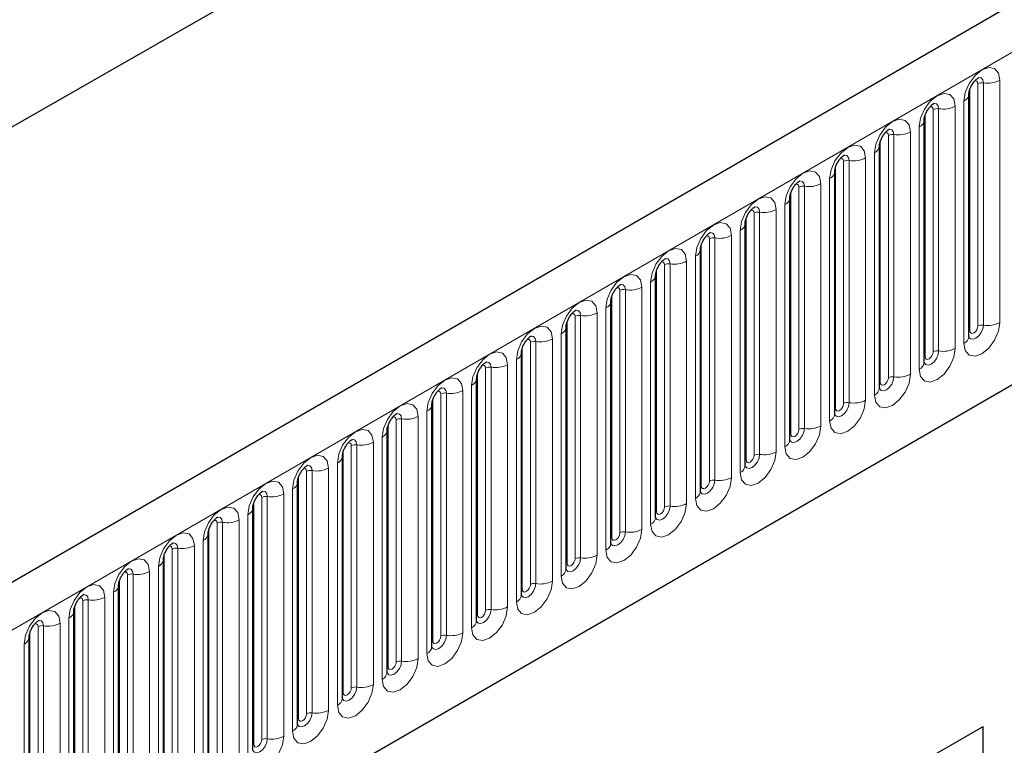
# Model space of a CAD drawing. Units: millimetres. Extents: x 0 to 1506, y 0 to 1228.
# Drawn here: x 137 to 154, y 74 to 86 of the extents above; entities that cross this region are included whole.
import ezdxf

# ---------------------------------------------------------------- set-up
doc = ezdxf.new("R2010")
doc.units = ezdxf.units.MM

msp = doc.modelspace()

# ---------------------------------------------------------------- linework, layer by layer
at = {"color": 7, "linetype": 'Continuous', "lineweight": 25}
for p, q in [((203.8368, 115.1682), (62.6983, 33.6907)), ((46.4458, 32.8062), (186.453, 112.8317)), ((67.4848, 29.7901), (200.0764, 106.3336)), ((153.5674, 80.7689), (153.5674, 85.0149)), ((152.7825, 80.3158), (152.7825, 84.5618)), ((151.9977, 79.8627), (151.9977, 84.1087)), ((151.2128, 79.4096), (151.2128, 83.6556)), ((150.4279, 78.9565), (150.4279, 83.2025)), ((149.643, 78.5034), (149.643, 82.7494)), ((148.8581, 78.0502), (148.8581, 82.2963)), ((148.0732, 77.5971), (148.0732, 81.8431)), ((147.2883, 77.144), (147.2883, 81.39)), ((146.5034, 76.6909), (146.5034, 80.9369)), ((145.7185, 76.2378), (145.7185, 80.4838)), ((144.9337, 75.7847), (144.9337, 80.0307)), ((144.1488, 75.3316), (144.1488, 79.5776)), ((143.3639, 74.8785), (143.3639, 79.1245)), ((142.579, 74.4254), (142.579, 78.6714)), ((141.7941, 73.9723), (141.7941, 78.2183)), ((141.0092, 73.5192), (141.0092, 77.7652)), ((140.2243, 73.0661), (140.2243, 77.3121)), ((139.4394, 72.613), (139.4394, 76.859)), ((138.6546, 72.1599), (138.6546, 76.4059)), ((137.8697, 71.7068), (137.8697, 75.9528)), ((137.0848, 71.2536), (137.0848, 75.4997)), ((137.3147, 64.4088), (153.8143, 73.9338)), ((153.8143, 68.1281), (153.8143, 73.9338))]:
    msp.add_line(p, q, dxfattribs=at)
at = {"color": 8, "linetype": 'Continuous', "lineweight": 18}
for p, q in [((63.2113, 33.1491), (204.3498, 114.6267)), ((67.4848, 29.7901), (200.0764, 106.3336)), ((153.7245, 80.9511), (153.7245, 85.1971)), ((153.8211, 85.2121), (153.8211, 80.9661)), ((154.1109, 81.0109), (154.1109, 85.2569)), ((153.5831, 80.8695), (153.5831, 85.1155)), ((153.326, 80.5578), (153.326, 84.8038)), ((153.4796, 84.8924), (153.4796, 80.6464)), ((152.7982, 80.4164), (152.7982, 84.6624)), ((152.9396, 80.498), (152.9396, 84.744)), ((153.0362, 84.759), (153.0362, 80.5129)), ((152.6947, 84.4393), (152.6947, 80.1933)), ((152.1547, 80.0449), (152.1547, 84.2909)), ((152.2513, 84.3058), (152.2513, 80.0598)), ((152.5411, 80.1047), (152.5411, 84.3507)), ((152.0133, 79.9633), (152.0133, 84.2093)), ((151.9098, 83.9862), (151.9098, 79.7402)), ((151.2284, 79.5101), (151.2284, 83.7562)), ((151.3698, 79.5918), (151.3698, 83.8378)), ((151.4664, 83.8527), (151.4664, 79.6067)), ((151.7562, 79.6516), (151.7562, 83.8976)), ((150.9713, 79.1984), (150.9713, 83.4445)), ((151.1249, 83.5331), (151.1249, 79.2871)), ((150.4435, 79.057), (150.4435, 83.3031)), ((150.585, 79.1387), (150.585, 83.3847)), ((150.6816, 83.3996), (150.6816, 79.1536)), ((150.34, 83.08), (150.34, 78.834)), ((149.8001, 78.6856), (149.8001, 82.9316)), ((149.8967, 82.9465), (149.8967, 78.7005)), ((150.1864, 78.7453), (150.1864, 82.9914)), ((149.6586, 78.6039), (149.6586, 82.8499)), ((149.5551, 82.6269), (149.5551, 78.3809)), ((148.8738, 78.1508), (148.8738, 82.3968)), ((149.0152, 78.2325), (149.0152, 82.4785)), ((149.1118, 82.4934), (149.1118, 78.2474)), ((149.4016, 78.2922), (149.4016, 82.5382)), ((148.2303, 77.7794), (148.2303, 82.0254)), ((148.3269, 82.0403), (148.3269, 77.7943)), ((148.6167, 77.8391), (148.6167, 82.0851)), ((148.7702, 82.1738), (148.7702, 77.9278)), ((148.0889, 77.6977), (148.0889, 81.9437)), ((147.9853, 81.7207), (147.9853, 77.4747)), ((147.4454, 77.3263), (147.4454, 81.5723)), ((147.542, 81.5872), (147.542, 77.3412)), ((147.8318, 77.386), (147.8318, 81.632)), ((147.304, 77.2446), (147.304, 81.4906)), ((147.0469, 76.9329), (147.0469, 81.1789)), ((147.2005, 81.2676), (147.2005, 77.0216)), ((146.5191, 76.7915), (146.5191, 81.0375)), ((146.6605, 76.8732), (146.6605, 81.1192)), ((146.7571, 81.1341), (146.7571, 76.8881)), ((146.4156, 80.8145), (146.4156, 76.5685)), ((145.8756, 76.42), (145.8756, 80.6661)), ((145.9722, 80.681), (145.9722, 76.435)), ((146.262, 76.4798), (146.262, 80.7258)), ((145.7342, 76.3384), (145.7342, 80.5844)), ((145.6307, 80.3614), (145.6307, 76.1154)), ((144.9493, 75.8853), (144.9493, 80.1313)), ((145.0907, 75.9669), (145.0907, 80.2129)), ((145.1873, 80.2279), (145.1873, 75.9819)), ((145.4771, 76.0267), (145.4771, 80.2727)), ((144.6922, 75.5736), (144.6922, 79.8196)), ((144.8458, 79.9083), (144.8458, 75.6622)), ((144.1644, 75.4322), (144.1644, 79.6782)), ((144.3059, 75.5138), (144.3059, 79.7598)), ((144.4024, 79.7748), (144.4024, 75.5288)), ((144.0609, 79.4552), (144.0609, 75.2091)), ((143.521, 75.0607), (143.521, 79.3067)), ((143.6176, 79.3217), (143.6176, 75.0757)), ((143.9073, 75.1205), (143.9073, 79.3665)), ((143.3795, 74.9791), (143.3795, 79.2251)), ((143.1224, 74.6674), (143.1224, 78.9134)), ((143.276, 79.002), (143.276, 74.756)), ((142.5947, 74.526), (142.5947, 78.772)), ((142.7361, 74.6076), (142.7361, 78.8536)), ((142.8327, 78.8686), (142.8327, 74.6226)), ((141.9512, 74.1545), (141.9512, 78.4005)), ((142.0478, 78.4155), (142.0478, 74.1695)), ((142.3376, 74.2143), (142.3376, 78.4603)), ((142.4911, 78.5489), (142.4911, 74.3029)), ((141.8098, 74.0729), (141.8098, 78.3189)), ((141.7062, 78.0958), (141.7062, 73.8498)), ((141.1663, 73.7014), (141.1663, 77.9474)), ((141.2629, 77.9624), (141.2629, 73.7163)), ((141.5527, 73.7612), (141.5527, 78.0072)), ((141.0249, 73.6198), (141.0249, 77.8658)), ((140.7678, 73.3081), (140.7678, 77.5541)), ((140.9213, 77.6427), (140.9213, 73.3967)), ((140.24, 73.1667), (140.24, 77.4127)), ((140.3814, 73.2483), (140.3814, 77.4943)), ((140.478, 77.5093), (140.478, 73.2632)), ((140.1365, 77.1896), (140.1365, 72.9436)), ((139.5965, 72.7952), (139.5965, 77.0412)), ((139.6931, 77.0561), (139.6931, 72.8101)), ((139.9829, 72.855), (139.9829, 77.101)), ((139.4551, 72.7136), (139.4551, 76.9596)), ((139.3516, 76.7365), (139.3516, 72.4905)), ((138.6702, 72.2604), (138.6702, 76.5065)), ((138.8116, 72.3421), (138.8116, 76.5881)), ((138.9082, 76.603), (138.9082, 72.357)), ((139.198, 72.4019), (139.198, 76.6479)), ((138.1233, 76.1499), (138.1233, 71.9039)), ((138.4131, 71.9487), (138.4131, 76.1948)), ((138.5667, 76.2834), (138.5667, 72.0374)), ((137.8853, 71.8073), (137.8853, 76.0534)), ((138.0267, 71.889), (138.0267, 76.135)), ((137.7818, 75.8303), (137.7818, 71.5843)), ((137.2419, 71.4359), (137.2419, 75.6819)), ((137.3384, 75.6968), (137.3384, 71.4508)), ((137.6282, 71.4956), (137.6282, 75.7416)), ((137.1004, 71.3542), (137.1004, 75.6002)), ((136.9969, 75.3772), (136.9969, 71.1312))]:
    msp.add_line(p, q, dxfattribs=at)
at = {"color": 8, "linetype": 'Continuous', "lineweight": 18, "flags": 128}
for points in [[(154.1109, 85.2569), (154.0869, 85.3825), (154.0184, 85.4613), (153.916, 85.4812), (153.7952, 85.4392), (153.6744, 85.3417), (153.572, 85.2036), (153.5036, 85.0458), (153.4796, 84.8924)], [(153.7351, 85.3052), (153.7397, 85.3058), (153.7825, 85.2975), (153.8111, 85.2646), (153.8211, 85.2121)], [(153.6679, 85.2445), (153.6809, 85.2474), (153.7038, 85.2429), (153.7191, 85.2253), (153.7245, 85.1971)], [(153.326, 84.8038), (153.302, 84.9294), (153.2335, 85.0082), (153.1311, 85.0281), (153.0103, 84.9861), (152.8895, 84.8886), (152.7871, 84.7504), (152.7187, 84.5927), (152.6947, 84.4393)], [(152.883, 84.7913), (152.896, 84.7943), (152.9189, 84.7898), (152.9342, 84.7722), (152.9396, 84.744)], [(152.9502, 84.8521), (152.9548, 84.8527), (152.9976, 84.8444), (153.0262, 84.8115), (153.0362, 84.759)], [(152.5411, 84.3507), (152.5171, 84.4763), (152.4487, 84.555), (152.3462, 84.5749), (152.2254, 84.533), (152.1046, 84.4355), (152.0022, 84.2973), (151.9338, 84.1396), (151.9098, 83.9862)], [(152.0981, 84.3382), (152.1111, 84.3411), (152.134, 84.3367), (152.1494, 84.319), (152.1547, 84.2909)], [(152.1653, 84.399), (152.1699, 84.3996), (152.2127, 84.3913), (152.2413, 84.3584), (152.2513, 84.3058)], [(151.7562, 83.8976), (151.7322, 84.0232), (151.6638, 84.1019), (151.5614, 84.1218), (151.4406, 84.0799), (151.3198, 83.9824), (151.2174, 83.8442), (151.1489, 83.6865), (151.1249, 83.5331)], [(151.3804, 83.9459), (151.385, 83.9465), (151.4278, 83.9382), (151.4564, 83.9053), (151.4664, 83.8527)], [(151.3132, 83.8851), (151.3262, 83.888), (151.3491, 83.8836), (151.3645, 83.8659), (151.3698, 83.8378)], [(150.9713, 83.4445), (150.9473, 83.5701), (150.8789, 83.6488), (150.7765, 83.6687), (150.6557, 83.6267), (150.5349, 83.5293), (150.4325, 83.3911), (150.364, 83.2334), (150.34, 83.08)], [(150.5283, 83.432), (150.5413, 83.4349), (150.5642, 83.4305), (150.5796, 83.4128), (150.585, 83.3847)], [(150.5955, 83.4928), (150.6001, 83.4934), (150.6429, 83.4851), (150.6715, 83.4521), (150.6816, 83.3996)], [(150.1864, 82.9914), (150.1624, 83.117), (150.094, 83.1957), (149.9916, 83.2156), (149.8708, 83.1736), (149.75, 83.0762), (149.6476, 82.938), (149.5792, 82.7803), (149.5551, 82.6269)], [(149.7434, 82.9789), (149.7564, 82.9818), (149.7794, 82.9774), (149.7947, 82.9597), (149.8001, 82.9316)], [(149.8106, 83.0397), (149.8152, 83.0403), (149.858, 83.032), (149.8866, 82.999), (149.8967, 82.9465)], [(149.4016, 82.5382), (149.3775, 82.6639), (149.3091, 82.7426), (149.2067, 82.7625), (149.0859, 82.7205), (148.9651, 82.6231), (148.8627, 82.4849), (148.7943, 82.3272), (148.7702, 82.1738)], [(149.0258, 82.5866), (149.0303, 82.5872), (149.0731, 82.5789), (149.1017, 82.5459), (149.1118, 82.4934)], [(148.9586, 82.5258), (148.9715, 82.5287), (148.9945, 82.5243), (149.0098, 82.5066), (149.0152, 82.4785)], [(148.6167, 82.0851), (148.5926, 82.2108), (148.5242, 82.2895), (148.4218, 82.3094), (148.301, 82.2674), (148.1802, 82.1699), (148.0778, 82.0318), (148.0094, 81.8741), (147.9853, 81.7207)], [(148.1737, 82.0727), (148.1866, 82.0756), (148.2096, 82.0712), (148.2249, 82.0535), (148.2303, 82.0254)], [(148.2409, 82.1335), (148.2454, 82.1341), (148.2882, 82.1257), (148.3168, 82.0928), (148.3269, 82.0403)], [(147.8318, 81.632), (147.8077, 81.7577), (147.7393, 81.8364), (147.6369, 81.8563), (147.5161, 81.8143), (147.3953, 81.7168), (147.2929, 81.5787), (147.2245, 81.4209), (147.2005, 81.2676)], [(147.456, 81.6804), (147.4605, 81.681), (147.5034, 81.6726), (147.532, 81.6397), (147.542, 81.5872)], [(147.3888, 81.6196), (147.4018, 81.6225), (147.4247, 81.6181), (147.44, 81.6004), (147.4454, 81.5723)], [(147.0469, 81.1789), (147.0229, 81.3045), (146.9544, 81.3833), (146.852, 81.4032), (146.7312, 81.3612), (146.6104, 81.2637), (146.508, 81.1256), (146.4396, 80.9678), (146.4156, 80.8145)], [(146.6039, 81.1665), (146.6169, 81.1694), (146.6398, 81.1649), (146.6551, 81.1473), (146.6605, 81.1192)], [(146.6711, 81.2273), (146.6757, 81.2279), (146.7185, 81.2195), (146.7471, 81.1866), (146.7571, 81.1341)], [(153.4796, 80.6464), (153.5036, 80.5208), (153.572, 80.442), (153.6744, 80.4221), (153.7952, 80.4641), (153.916, 80.5616), (154.0184, 80.6998), (154.0869, 80.8575), (154.1109, 81.0109)], [(146.262, 80.7258), (146.238, 80.8514), (146.1695, 80.9302), (146.0671, 80.9501), (145.9463, 80.9081), (145.8255, 80.8106), (145.7231, 80.6725), (145.6547, 80.5147), (145.6307, 80.3614)], [(153.8211, 80.9661), (153.8111, 80.9019), (153.7825, 80.836), (153.7397, 80.7783), (153.6892, 80.7375), (153.6387, 80.72), (153.5959, 80.7283), (153.5673, 80.7612), (153.5658, 80.7645)], [(153.5674, 80.8577), (153.5745, 80.8638), (153.5831, 80.8695)], [(153.5831, 80.8695), (153.5885, 80.8413), (153.6038, 80.8237), (153.6267, 80.8192), (153.6538, 80.8286), (153.6809, 80.8505), (153.7038, 80.8814), (153.7191, 80.9168), (153.7245, 80.9511)], [(145.819, 80.7134), (145.832, 80.7163), (145.8549, 80.7118), (145.8702, 80.6942), (145.8756, 80.6661)], [(145.8862, 80.7742), (145.8908, 80.7747), (145.9336, 80.7664), (145.9622, 80.7335), (145.9722, 80.681)], [(145.4771, 80.2727), (145.4531, 80.3983), (145.3847, 80.4771), (145.2822, 80.497), (145.1615, 80.455), (145.0407, 80.3575), (144.9382, 80.2194), (144.8698, 80.0616), (144.8458, 79.9083)], [(152.6947, 80.1933), (152.7187, 80.0677), (152.7871, 79.9889), (152.8895, 79.969), (153.0103, 80.011), (153.1311, 80.1085), (153.2335, 80.2466), (153.302, 80.4044), (153.326, 80.5578)], [(153.0362, 80.5129), (153.0262, 80.4488), (152.9976, 80.3829), (152.9548, 80.3252), (152.9043, 80.2844), (152.8538, 80.2669), (152.811, 80.2752), (152.7824, 80.3081), (152.7809, 80.3114)], [(152.7982, 80.4164), (152.8036, 80.3882), (152.8189, 80.3706), (152.8419, 80.3661), (152.8689, 80.3755), (152.896, 80.3974), (152.9189, 80.4283), (152.9342, 80.4636), (152.9396, 80.498)], [(145.1013, 80.3211), (145.1059, 80.3216), (145.1487, 80.3133), (145.1773, 80.2804), (145.1873, 80.2279)], [(152.7825, 80.4046), (152.7896, 80.4107), (152.7982, 80.4164)], [(145.0341, 80.2603), (145.0471, 80.2632), (145.07, 80.2587), (145.0854, 80.2411), (145.0907, 80.2129)], [(144.6922, 79.8196), (144.6682, 79.9452), (144.5998, 80.024), (144.4974, 80.0439), (144.3766, 80.0019), (144.2558, 79.9044), (144.1534, 79.7663), (144.0849, 79.6085), (144.0609, 79.4552)], [(151.9098, 79.7402), (151.9338, 79.6146), (152.0022, 79.5358), (152.1046, 79.5159), (152.2254, 79.5579), (152.3462, 79.6554), (152.4487, 79.7935), (152.5171, 79.9513), (152.5411, 80.1047)], [(152.2513, 80.0598), (152.2413, 79.9957), (152.2127, 79.9298), (152.1699, 79.872), (152.1194, 79.8313), (152.0689, 79.8137), (152.0261, 79.8221), (151.9975, 79.855), (151.9961, 79.8583)], [(151.9977, 79.9515), (152.0047, 79.9576), (152.0133, 79.9633)], [(152.0133, 79.9633), (152.0187, 79.9351), (152.034, 79.9175), (152.057, 79.913), (152.084, 79.9224), (152.1111, 79.9443), (152.134, 79.9752), (152.1494, 80.0105), (152.1547, 80.0449)], [(144.2492, 79.8072), (144.2622, 79.8101), (144.2851, 79.8056), (144.3005, 79.788), (144.3059, 79.7598)], [(144.3164, 79.868), (144.321, 79.8685), (144.3638, 79.8602), (144.3924, 79.8273), (144.4024, 79.7748)], [(151.1249, 79.2871), (151.1489, 79.1615), (151.2174, 79.0827), (151.3198, 79.0628), (151.4406, 79.1048), (151.5614, 79.2023), (151.6638, 79.3404), (151.7322, 79.4982), (151.7562, 79.6516)], [(151.4664, 79.6067), (151.4564, 79.5426), (151.4278, 79.4767), (151.385, 79.4189), (151.3345, 79.3782), (151.284, 79.3606), (151.2412, 79.369), (151.2126, 79.4019), (151.2112, 79.4052)], [(143.9073, 79.3665), (143.8833, 79.4921), (143.8149, 79.5709), (143.7125, 79.5908), (143.5917, 79.5488), (143.4709, 79.4513), (143.3685, 79.3132), (143.3, 79.1554), (143.276, 79.002)], [(151.2128, 79.4984), (151.2198, 79.5045), (151.2284, 79.5101)], [(151.2284, 79.5101), (151.2338, 79.482), (151.2491, 79.4644), (151.2721, 79.4599), (151.2991, 79.4693), (151.3262, 79.4912), (151.3491, 79.5221), (151.3645, 79.5574), (151.3698, 79.5918)], [(143.4643, 79.3541), (143.4773, 79.357), (143.5003, 79.3525), (143.5156, 79.3349), (143.521, 79.3067)], [(143.5315, 79.4149), (143.5361, 79.4154), (143.5789, 79.4071), (143.6075, 79.3742), (143.6176, 79.3217)], [(143.1224, 78.9134), (143.0984, 79.039), (143.03, 79.1178), (142.9276, 79.1377), (142.8068, 79.0957), (142.686, 78.9982), (142.5836, 78.8601), (142.5152, 78.7023), (142.4911, 78.5489)], [(150.34, 78.834), (150.364, 78.7084), (150.4325, 78.6296), (150.5349, 78.6097), (150.6557, 78.6517), (150.7765, 78.7492), (150.8789, 78.8873), (150.9473, 79.0451), (150.9713, 79.1984)], [(150.6816, 79.1536), (150.6715, 79.0895), (150.6429, 79.0236), (150.6001, 78.9658), (150.5496, 78.9251), (150.4991, 78.9075), (150.4563, 78.9158), (150.4277, 78.9488), (150.4263, 78.9521)], [(150.4435, 79.057), (150.4489, 79.0289), (150.4642, 79.0113), (150.4872, 79.0068), (150.5142, 79.0162), (150.5413, 79.038), (150.5642, 79.069), (150.5796, 79.1043), (150.585, 79.1387)], [(142.7466, 78.9618), (142.7512, 78.9623), (142.794, 78.954), (142.8226, 78.9211), (142.8327, 78.8686)], [(150.4279, 79.0453), (150.4349, 79.0514), (150.4435, 79.057)], [(142.6795, 78.901), (142.6924, 78.9039), (142.7154, 78.8994), (142.7307, 78.8818), (142.7361, 78.8536)], [(149.5551, 78.3809), (149.5792, 78.2553), (149.6476, 78.1765), (149.75, 78.1566), (149.8708, 78.1986), (149.9916, 78.2961), (150.094, 78.4342), (150.1624, 78.592), (150.1864, 78.7453)], [(142.3376, 78.4603), (142.3135, 78.5859), (142.2451, 78.6647), (142.1427, 78.6846), (142.0219, 78.6426), (141.9011, 78.5451), (141.7987, 78.407), (141.7303, 78.2492), (141.7062, 78.0958)], [(149.8967, 78.7005), (149.8866, 78.6364), (149.858, 78.5705), (149.8152, 78.5127), (149.7647, 78.472), (149.7142, 78.4544), (149.6714, 78.4627), (149.6428, 78.4957), (149.6414, 78.499)], [(149.643, 78.5922), (149.65, 78.5983), (149.6586, 78.6039)], [(149.6586, 78.6039), (149.664, 78.5758), (149.6794, 78.5582), (149.7023, 78.5537), (149.7294, 78.5631), (149.7564, 78.5849), (149.7794, 78.6159), (149.7947, 78.6512), (149.8001, 78.6856)], [(141.8946, 78.4479), (141.9075, 78.4508), (141.9305, 78.4463), (141.9458, 78.4287), (141.9512, 78.4005)], [(141.9618, 78.5086), (141.9663, 78.5092), (142.0091, 78.5009), (142.0377, 78.468), (142.0478, 78.4155)], [(141.5527, 78.0072), (141.5286, 78.1328), (141.4602, 78.2116), (141.3578, 78.2315), (141.237, 78.1895), (141.1162, 78.092), (141.0138, 77.9539), (140.9454, 77.7961), (140.9213, 77.6427)], [(148.7702, 77.9278), (148.7943, 77.8022), (148.8627, 77.7234), (148.9651, 77.7035), (149.0859, 77.7455), (149.2067, 77.843), (149.3091, 77.9811), (149.3775, 78.1389), (149.4016, 78.2922)], [(149.1118, 78.2474), (149.1017, 78.1833), (149.0731, 78.1174), (149.0303, 78.0596), (148.9798, 78.0189), (148.9293, 78.0013), (148.8865, 78.0096), (148.8579, 78.0426), (148.8565, 78.0459)], [(148.8738, 78.1508), (148.8791, 78.1227), (148.8945, 78.105), (148.9174, 78.1006), (148.9445, 78.11), (148.9715, 78.1318), (148.9945, 78.1628), (149.0098, 78.1981), (149.0152, 78.2325)], [(141.1769, 78.0555), (141.1814, 78.0561), (141.2242, 78.0478), (141.2528, 78.0149), (141.2629, 77.9624)], [(148.8581, 78.1391), (148.8651, 78.1452), (148.8738, 78.1508)], [(141.1097, 77.9947), (141.1226, 77.9977), (141.1456, 77.9932), (141.1609, 77.9756), (141.1663, 77.9474)], [(140.7678, 77.5541), (140.7438, 77.6797), (140.6753, 77.7585), (140.5729, 77.7783), (140.4521, 77.7364), (140.3313, 77.6389), (140.2289, 77.5007), (140.1605, 77.343), (140.1365, 77.1896)], [(147.9853, 77.4747), (148.0094, 77.3491), (148.0778, 77.2703), (148.1802, 77.2504), (148.301, 77.2924), (148.4218, 77.3899), (148.5242, 77.528), (148.5926, 77.6858), (148.6167, 77.8391)], [(148.3269, 77.7943), (148.3168, 77.7302), (148.2882, 77.6643), (148.2454, 77.6065), (148.1949, 77.5658), (148.1444, 77.5482), (148.1016, 77.5565), (148.073, 77.5895), (148.0716, 77.5928)], [(148.0889, 77.6977), (148.0943, 77.6696), (148.1096, 77.6519), (148.1325, 77.6475), (148.1596, 77.6569), (148.1866, 77.6787), (148.2096, 77.7097), (148.2249, 77.745), (148.2303, 77.7794)], [(140.3248, 77.5416), (140.3378, 77.5446), (140.3607, 77.5401), (140.376, 77.5225), (140.3814, 77.4943)], [(140.392, 77.6024), (140.3965, 77.603), (140.4394, 77.5947), (140.468, 77.5618), (140.478, 77.5093)], [(148.0732, 77.686), (148.0802, 77.692), (148.0889, 77.6977)], [(147.2005, 77.0216), (147.2245, 76.8959), (147.2929, 76.8172), (147.3953, 76.7973), (147.5161, 76.8393), (147.6369, 76.9368), (147.7393, 77.0749), (147.8077, 77.2327), (147.8318, 77.386)], [(139.9829, 77.101), (139.9589, 77.2266), (139.8904, 77.3053), (139.788, 77.3252), (139.6672, 77.2833), (139.5464, 77.1858), (139.444, 77.0476), (139.3756, 76.8899), (139.3516, 76.7365)], [(147.542, 77.3412), (147.532, 77.2771), (147.5034, 77.2111), (147.4605, 77.1534), (147.4101, 77.1127), (147.3596, 77.0951), (147.3167, 77.1034), (147.2881, 77.1363), (147.2867, 77.1396)], [(147.2883, 77.2329), (147.2954, 77.2389), (147.304, 77.2446)], [(147.304, 77.2446), (147.3094, 77.2165), (147.3247, 77.1988), (147.3476, 77.1944), (147.3747, 77.2038), (147.4018, 77.2256), (147.4247, 77.2566), (147.44, 77.2919), (147.4454, 77.3263)], [(139.5399, 77.0885), (139.5529, 77.0914), (139.5758, 77.087), (139.5911, 77.0693), (139.5965, 77.0412)], [(139.6071, 77.1493), (139.6117, 77.1499), (139.6545, 77.1416), (139.6831, 77.1087), (139.6931, 77.0561)], [(139.198, 76.6479), (139.174, 76.7735), (139.1055, 76.8522), (139.0031, 76.8721), (138.8823, 76.8301), (138.7615, 76.7327), (138.6591, 76.5945), (138.5907, 76.4368), (138.5667, 76.2834)], [(146.4156, 76.5685), (146.4396, 76.4428), (146.508, 76.3641), (146.6104, 76.3442), (146.7312, 76.3862), (146.852, 76.4837), (146.9544, 76.6218), (147.0229, 76.7796), (147.0469, 76.9329)], [(146.7571, 76.8881), (146.7471, 76.824), (146.7185, 76.758), (146.6757, 76.7003), (146.6252, 76.6596), (146.5747, 76.642), (146.5319, 76.6503), (146.5033, 76.6832), (146.5018, 76.6865)], [(146.5191, 76.7915), (146.5245, 76.7634), (146.5398, 76.7457), (146.5627, 76.7413), (146.5898, 76.7507), (146.6169, 76.7725), (146.6398, 76.8035), (146.6551, 76.8388), (146.6605, 76.8732)], [(138.8222, 76.6962), (138.8268, 76.6968), (138.8696, 76.6885), (138.8982, 76.6555), (138.9082, 76.603)], [(146.5034, 76.7798), (146.5105, 76.7858), (146.5191, 76.7915)], [(138.755, 76.6354), (138.768, 76.6383), (138.7909, 76.6339), (138.8062, 76.6162), (138.8116, 76.5881)], [(138.4131, 76.1948), (138.3891, 76.3204), (138.3207, 76.3991), (138.2183, 76.419), (138.0975, 76.377), (137.9767, 76.2796), (137.8742, 76.1414), (137.8058, 75.9837), (137.7818, 75.8303)], [(145.6307, 76.1154), (145.6547, 75.9897), (145.7231, 75.911), (145.8255, 75.8911), (145.9463, 75.9331), (146.0671, 76.0306), (146.1695, 76.1687), (146.238, 76.3264), (146.262, 76.4798)], [(145.9722, 76.435), (145.9622, 76.3709), (145.9336, 76.3049), (145.8908, 76.2472), (145.8403, 76.2064), (145.7898, 76.1889), (145.747, 76.1972), (145.7184, 76.2301), (145.717, 76.2334)], [(145.7185, 76.3267), (145.7256, 76.3327), (145.7342, 76.3384)], [(145.7342, 76.3384), (145.7396, 76.3103), (145.7549, 76.2926), (145.7779, 76.2882), (145.8049, 76.2976), (145.832, 76.3194), (145.8549, 76.3503), (145.8702, 76.3857), (145.8756, 76.42)], [(137.9701, 76.1823), (137.9831, 76.1852), (138.006, 76.1808), (138.0214, 76.1631), (138.0267, 76.135)], [(138.0373, 76.2431), (138.0419, 76.2437), (138.0847, 76.2354), (138.1133, 76.2024), (138.1233, 76.1499)], [(144.8458, 75.6622), (144.8698, 75.5366), (144.9382, 75.4579), (145.0407, 75.438), (145.1615, 75.48), (145.2822, 75.5774), (145.3847, 75.7156), (145.4531, 75.8733), (145.4771, 76.0267)], [(145.1873, 75.9819), (145.1773, 75.9178), (145.1487, 75.8518), (145.1059, 75.7941), (145.0554, 75.7533), (145.0049, 75.7358), (144.9621, 75.7441), (144.9335, 75.777), (144.9321, 75.7803)], [(137.6282, 75.7416), (137.6042, 75.8673), (137.5358, 75.946), (137.4334, 75.9659), (137.3126, 75.9239), (137.1918, 75.8265), (137.0894, 75.6883), (137.0209, 75.5306), (136.9969, 75.3772)], [(144.9337, 75.8736), (144.9407, 75.8796), (144.9493, 75.8853)], [(144.9493, 75.8853), (144.9547, 75.8572), (144.97, 75.8395), (144.993, 75.8351), (145.02, 75.8445), (145.0471, 75.8663), (145.07, 75.8972), (145.0854, 75.9326), (145.0907, 75.9669)], [(137.1852, 75.7292), (137.1982, 75.7321), (137.2211, 75.7277), (137.2365, 75.71), (137.2419, 75.6819)], [(137.2524, 75.79), (137.257, 75.7906), (137.2998, 75.7823), (137.3284, 75.7493), (137.3384, 75.6968)], [(144.0609, 75.2091), (144.0849, 75.0835), (144.1534, 75.0048), (144.2558, 74.9849), (144.3766, 75.0269), (144.4974, 75.1243), (144.5998, 75.2625), (144.6682, 75.4202), (144.6922, 75.5736)], [(144.4024, 75.5288), (144.3924, 75.4647), (144.3638, 75.3987), (144.321, 75.341), (144.2705, 75.3002), (144.22, 75.2827), (144.1772, 75.291), (144.1486, 75.3239), (144.1472, 75.3272)], [(144.1644, 75.4322), (144.1698, 75.404), (144.1851, 75.3864), (144.2081, 75.382), (144.2351, 75.3914), (144.2622, 75.4132), (144.2851, 75.4441), (144.3005, 75.4795), (144.3059, 75.5138)], [(144.1488, 75.4205), (144.1558, 75.4265), (144.1644, 75.4322)], [(143.276, 74.756), (143.3, 74.6304), (143.3685, 74.5517), (143.4709, 74.5318), (143.5917, 74.5738), (143.7125, 74.6712), (143.8149, 74.8094), (143.8833, 74.9671), (143.9073, 75.1205)], [(143.6176, 75.0757), (143.6075, 75.0116), (143.5789, 74.9456), (143.5361, 74.8879), (143.4856, 74.8471), (143.4351, 74.8296), (143.3923, 74.8379), (143.3637, 74.8708), (143.3623, 74.8741)], [(143.3639, 74.9674), (143.3709, 74.9734), (143.3795, 74.9791)], [(143.3795, 74.9791), (143.3849, 74.9509), (143.4003, 74.9333), (143.4232, 74.9288), (143.4503, 74.9383), (143.4773, 74.9601), (143.5003, 74.991), (143.5156, 75.0264), (143.521, 75.0607)], [(142.4911, 74.3029), (142.5152, 74.1773), (142.5836, 74.0986), (142.686, 74.0787), (142.8068, 74.1206), (142.9276, 74.2181), (143.03, 74.3563), (143.0984, 74.514), (143.1224, 74.6674)], [(142.8327, 74.6226), (142.8226, 74.5585), (142.794, 74.4925), (142.7512, 74.4348), (142.7007, 74.394), (142.6502, 74.3765), (142.6074, 74.3848), (142.5788, 74.4177), (142.5774, 74.421)], [(142.5947, 74.526), (142.6, 74.4978), (142.6154, 74.4802), (142.6383, 74.4757), (142.6654, 74.4851), (142.6924, 74.507), (142.7154, 74.5379), (142.7307, 74.5733), (142.7361, 74.6076)], [(142.579, 74.5143), (142.586, 74.5203), (142.5947, 74.526)], [(141.7062, 73.8498), (141.7303, 73.7242), (141.7987, 73.6454), (141.9011, 73.6255), (142.0219, 73.6675), (142.1427, 73.765), (142.2451, 73.9032), (142.3135, 74.0609), (142.3376, 74.2143)], [(142.0478, 74.1695), (142.0377, 74.1053), (142.0091, 74.0394), (141.9663, 73.9817), (141.9158, 73.9409), (141.8653, 73.9234), (141.8225, 73.9317), (141.7939, 73.9646), (141.7925, 73.9679)], [(141.8098, 74.0729), (141.8151, 74.0447), (141.8305, 74.0271), (141.8534, 74.0226), (141.8805, 74.032), (141.9075, 74.0539), (141.9305, 74.0848), (141.9458, 74.1202), (141.9512, 74.1545)], [(141.7941, 74.0611), (141.8011, 74.0672), (141.8098, 74.0729)], [(140.9213, 73.3967), (140.9454, 73.2711), (141.0138, 73.1923), (141.1162, 73.1724), (141.237, 73.2144), (141.3578, 73.3119), (141.4602, 73.45), (141.5286, 73.6078), (141.5527, 73.7612)], [(141.2629, 73.7163), (141.2528, 73.6522), (141.2242, 73.5863), (141.1814, 73.5286), (141.1309, 73.4878), (141.0804, 73.4703), (141.0376, 73.4786), (141.009, 73.5115), (141.0076, 73.5148)], [(141.0092, 73.608), (141.0163, 73.6141), (141.0249, 73.6198)], [(141.0249, 73.6198), (141.0303, 73.5916), (141.0456, 73.574), (141.0685, 73.5695), (141.0956, 73.5789), (141.1226, 73.6008), (141.1456, 73.6317), (141.1609, 73.6671), (141.1663, 73.7014)]]:
    msp.add_lwpolyline(points, dxfattribs=at)
at = {"color": 8, "linetype": 'Continuous', "lineweight": 18}
for centre, radius, start, end in [((153.7951, 85.0608), 0.1535, 80.2289, 117.35717), ((153.8993, 85.6659), 0.4605, 260.2289, 297.35717), ((153.4251, 85.024), 0.1424, 292.48046, 357.42838), ((153.1144, 85.2128), 0.4605, 260.2289, 297.35717), ((153.0102, 84.6077), 0.1535, 80.2289, 117.35717), ((152.6402, 84.5709), 0.1424, 292.48046, 357.42838), ((152.2253, 84.1546), 0.1535, 80.2289, 117.35717), ((152.3295, 84.7597), 0.4605, 260.2289, 297.35717), ((151.8553, 84.1178), 0.1424, 292.48046, 357.42838), ((151.4404, 83.7015), 0.1535, 80.2289, 117.35717), ((151.5446, 84.3066), 0.4605, 260.2289, 297.35717), ((151.0704, 83.6647), 0.1424, 292.48046, 357.42838), ((150.7597, 83.8535), 0.4605, 260.2289, 297.35717), ((150.6555, 83.2484), 0.1535, 80.2289, 117.35717), ((150.2855, 83.2116), 0.1424, 292.48046, 357.42838), ((149.8706, 82.7953), 0.1535, 80.2289, 117.35717), ((149.9748, 83.4004), 0.4605, 260.2289, 297.35717), ((149.5007, 82.7585), 0.1424, 292.48046, 357.42838), ((149.0857, 82.3421), 0.1535, 80.2289, 117.35717), ((149.1899, 82.9473), 0.4605, 260.2289, 297.35717), ((148.7158, 82.3054), 0.1424, 292.48046, 357.42838), ((148.3008, 81.889), 0.1535, 80.2289, 117.35717), ((148.405, 82.4942), 0.4605, 260.2289, 297.35717), ((147.9309, 81.8523), 0.1424, 292.48046, 357.42838), ((147.5159, 81.4359), 0.1535, 80.2289, 117.35717), ((147.6202, 82.041), 0.4605, 260.2289, 297.35717), ((147.146, 81.3992), 0.1424, 292.48046, 357.42838), ((146.8353, 81.5879), 0.4605, 260.2289, 297.35717), ((146.7311, 80.9828), 0.1535, 80.2289, 117.35717), ((153.8993, 81.4199), 0.4605, 260.2289, 297.35717), ((146.3611, 80.9461), 0.1424, 292.48046, 357.42838), ((153.7951, 80.8148), 0.1535, 80.2289, 117.35717), ((145.9462, 80.5297), 0.1535, 80.2289, 117.35717), ((146.0504, 81.1348), 0.4605, 260.2289, 297.35717), ((153.4166, 80.7843), 0.1516, 294.52506, 354.1548), ((145.5762, 80.493), 0.1424, 292.48046, 357.42838), ((153.0102, 80.3617), 0.1535, 80.2289, 117.35717), ((153.1144, 80.9668), 0.4605, 260.2289, 297.35717), ((152.6318, 80.3312), 0.1516, 294.52506, 354.1548), ((145.1613, 80.0766), 0.1535, 80.2289, 117.35717), ((145.2655, 80.6817), 0.4605, 260.2289, 297.35717), ((144.7913, 80.0399), 0.1424, 292.48046, 357.42838), ((152.2253, 79.9086), 0.1535, 80.2289, 117.35717), ((152.3295, 80.5137), 0.4605, 260.2289, 297.35717), ((144.3764, 79.6235), 0.1535, 80.2289, 117.35717), ((144.4806, 80.2286), 0.4605, 260.2289, 297.35717), ((151.8469, 79.8781), 0.1516, 294.52506, 354.1548), ((151.4404, 79.4555), 0.1535, 80.2289, 117.35717), ((151.5446, 80.0606), 0.4605, 260.2289, 297.35717), ((144.0064, 79.5868), 0.1424, 292.48046, 357.42838), ((143.5915, 79.1704), 0.1535, 80.2289, 117.35717), ((143.6957, 79.7755), 0.4605, 260.2289, 297.35717), ((151.062, 79.425), 0.1516, 294.52506, 354.1548), ((143.2216, 79.1337), 0.1424, 292.48046, 357.42838), ((150.6555, 79.0023), 0.1535, 80.2289, 117.35717), ((150.7597, 79.6075), 0.4605, 260.2289, 297.35717), ((142.9108, 79.3224), 0.4605, 260.2289, 297.35717), ((150.2771, 78.9719), 0.1516, 294.52506, 354.1548), ((142.8066, 78.7173), 0.1535, 80.2289, 117.35717), ((149.9748, 79.1544), 0.4605, 260.2289, 297.35717), ((142.4367, 78.6806), 0.1424, 292.48046, 357.42838), ((149.8706, 78.5492), 0.1535, 80.2289, 117.35717), ((142.0217, 78.2642), 0.1535, 80.2289, 117.35717), ((142.1259, 78.8693), 0.4605, 260.2289, 297.35717), ((149.4922, 78.5188), 0.1516, 294.52506, 354.1548), ((149.0857, 78.0961), 0.1535, 80.2289, 117.35717), ((149.1899, 78.7012), 0.4605, 260.2289, 297.35717), ((141.6518, 78.2274), 0.1424, 292.48046, 357.42838), ((148.7073, 78.0657), 0.1516, 294.52506, 354.1548), ((141.2368, 77.8111), 0.1535, 80.2289, 117.35717), ((141.341, 78.4162), 0.4605, 260.2289, 297.35717), ((140.8669, 77.7743), 0.1424, 292.48046, 357.42838), ((148.3008, 77.643), 0.1535, 80.2289, 117.35717), ((148.405, 78.2481), 0.4605, 260.2289, 297.35717), ((140.5562, 77.9631), 0.4605, 260.2289, 297.35717), ((147.9224, 77.6126), 0.1516, 294.52506, 354.1548), ((140.4519, 77.358), 0.1535, 80.2289, 117.35717), ((147.6202, 77.795), 0.4605, 260.2289, 297.35717), ((140.082, 77.3212), 0.1424, 292.48046, 357.42838), ((147.5159, 77.1899), 0.1535, 80.2289, 117.35717), ((139.6671, 76.9049), 0.1535, 80.2289, 117.35717), ((139.7713, 77.51), 0.4605, 260.2289, 297.35717), ((147.1375, 77.1595), 0.1516, 294.52506, 354.1548), ((139.2971, 76.8681), 0.1424, 292.48046, 357.42838), ((146.7311, 76.7368), 0.1535, 80.2289, 117.35717), ((146.8353, 77.3419), 0.4605, 260.2289, 297.35717), ((146.3527, 76.7064), 0.1516, 294.52506, 354.1548), ((138.8822, 76.4518), 0.1535, 80.2289, 117.35717), ((138.9864, 77.0569), 0.4605, 260.2289, 297.35717), ((138.5122, 76.415), 0.1424, 292.48046, 357.42838), ((145.9462, 76.2837), 0.1535, 80.2289, 117.35717), ((146.0504, 76.8888), 0.4605, 260.2289, 297.35717), ((138.0973, 75.9987), 0.1535, 80.2289, 117.35717), ((138.2015, 76.6038), 0.4605, 260.2289, 297.35717), ((145.5678, 76.2533), 0.1516, 294.52506, 354.1548), ((145.1613, 75.8306), 0.1535, 80.2289, 117.35717), ((145.2655, 76.4357), 0.4605, 260.2289, 297.35717), ((137.7273, 75.9619), 0.1424, 292.48046, 357.42838), ((137.3124, 75.5455), 0.1535, 80.2289, 117.35717), ((137.4166, 76.1507), 0.4605, 260.2289, 297.35717), ((144.7829, 75.8001), 0.1516, 294.52506, 354.1548), ((136.9424, 75.5088), 0.1424, 292.48046, 357.42838), ((144.3764, 75.3775), 0.1535, 80.2289, 117.35717), ((144.4806, 75.9826), 0.4605, 260.2289, 297.35717), ((143.998, 75.347), 0.1516, 294.52506, 354.1548), ((143.6957, 75.5295), 0.4605, 260.2289, 297.35717), ((143.5915, 74.9244), 0.1535, 80.2289, 117.35717), ((143.2131, 74.8939), 0.1516, 294.52506, 354.1548), ((142.8066, 74.4713), 0.1535, 80.2289, 117.35717), ((142.9108, 75.0764), 0.4605, 260.2289, 297.35717), ((142.4282, 74.4408), 0.1516, 294.52506, 354.1548), ((142.0217, 74.0182), 0.1535, 80.2289, 117.35717), ((142.1259, 74.6233), 0.4605, 260.2289, 297.35717), ((141.6433, 73.9877), 0.1516, 294.52506, 354.1548), ((141.341, 74.1702), 0.4605, 260.2289, 297.35717), ((141.2368, 73.5651), 0.1535, 80.2289, 117.35717)]:
    msp.add_arc(centre, radius, start, end, dxfattribs=at)
at = {"color": 7, "linetype": 'Continuous', "lineweight": 25}
for points, knots in [([(153.5674, 85.0149), (153.5678, 85.0232), (153.5685, 85.0406), (153.5788, 85.0865), (153.6002, 85.1421), (153.6336, 85.2019), (153.6734, 85.2527), (153.7094, 85.2866), (153.7372, 85.3048), (153.741, 85.306), (153.743, 85.3067)], [0, 0, 0, 0, 0.1088923, 0.2265392, 0.3558497, 0.4961438, 0.6408069, 0.7634905, 0.8767481, 1, 1, 1, 1]), ([(152.7825, 84.5618), (152.7829, 84.5701), (152.7836, 84.5875), (152.7939, 84.6334), (152.8153, 84.689), (152.8488, 84.7488), (152.8885, 84.7996), (152.9245, 84.8335), (152.9524, 84.8517), (152.9561, 84.8529), (152.9581, 84.8536)], [0, 0, 0, 0, 0.1088923, 0.2265392, 0.3558497, 0.4961438, 0.6408069, 0.7634905, 0.8767481, 1, 1, 1, 1]), ([(151.9977, 84.1087), (151.998, 84.117), (151.9987, 84.1344), (152.009, 84.1803), (152.0305, 84.2359), (152.0639, 84.2957), (152.1036, 84.3465), (152.1396, 84.3804), (152.1675, 84.3986), (152.1712, 84.3998), (152.1732, 84.4005)], [0, 0, 0, 0, 0.1088923, 0.2265392, 0.3558497, 0.4961438, 0.6408069, 0.7634905, 0.8767481, 1, 1, 1, 1]), ([(151.2128, 83.6556), (151.2131, 83.6639), (151.2138, 83.6813), (151.2241, 83.7271), (151.2456, 83.7828), (151.279, 83.8426), (151.3187, 83.8934), (151.3547, 83.9273), (151.3826, 83.9455), (151.3863, 83.9467), (151.3883, 83.9474)], [0, 0, 0, 0, 0.1088923, 0.2265392, 0.3558497, 0.4961438, 0.6408069, 0.7634905, 0.8767481, 1, 1, 1, 1]), ([(150.4279, 83.2025), (150.4282, 83.2108), (150.4289, 83.2282), (150.4392, 83.274), (150.4607, 83.3297), (150.4941, 83.3895), (150.5338, 83.4403), (150.5698, 83.4742), (150.5977, 83.4924), (150.6014, 83.4936), (150.6034, 83.4943)], [0, 0, 0, 0, 0.1088923, 0.2265392, 0.3558497, 0.4961438, 0.6408069, 0.7634905, 0.8767481, 1, 1, 1, 1]), ([(149.643, 82.7494), (149.6433, 82.7577), (149.6441, 82.7751), (149.6543, 82.8209), (149.6758, 82.8766), (149.7092, 82.9364), (149.7489, 82.9872), (149.7849, 83.0211), (149.8128, 83.0393), (149.8166, 83.0405), (149.8185, 83.0412)], [0, 0, 0, 0, 0.1088923, 0.2265392, 0.3558497, 0.4961438, 0.6408069, 0.7634905, 0.8767481, 1, 1, 1, 1]), ([(148.8581, 82.2963), (148.8584, 82.3046), (148.8592, 82.322), (148.8695, 82.3678), (148.8909, 82.4235), (148.9243, 82.4833), (148.964, 82.534), (149, 82.568), (149.0279, 82.5862), (149.0317, 82.5874), (149.0336, 82.5881)], [0, 0, 0, 0, 0.1088923, 0.2265392, 0.3558497, 0.4961438, 0.6408069, 0.7634905, 0.8767481, 1, 1, 1, 1]), ([(148.0732, 81.8431), (148.0736, 81.8515), (148.0743, 81.8689), (148.0846, 81.9147), (148.106, 81.9704), (148.1394, 82.0302), (148.1791, 82.0809), (148.2152, 82.1149), (148.243, 82.1331), (148.2468, 82.1343), (148.2487, 82.135)], [0, 0, 0, 0, 0.1088923, 0.2265392, 0.3558497, 0.4961438, 0.6408069, 0.7634905, 0.8767481, 1, 1, 1, 1]), ([(147.2883, 81.39), (147.2887, 81.3984), (147.2894, 81.4158), (147.2997, 81.4616), (147.3211, 81.5173), (147.3545, 81.577), (147.3942, 81.6278), (147.4303, 81.6618), (147.4581, 81.6799), (147.4619, 81.6812), (147.4638, 81.6818)], [0, 0, 0, 0, 0.1088923, 0.2265392, 0.3558497, 0.4961438, 0.6408069, 0.7634905, 0.8767481, 1, 1, 1, 1]), ([(146.5034, 80.9369), (146.5038, 80.9453), (146.5045, 80.9626), (146.5148, 81.0085), (146.5362, 81.0642), (146.5697, 81.1239), (146.6094, 81.1747), (146.6454, 81.2087), (146.6732, 81.2268), (146.677, 81.2281), (146.679, 81.2287)], [0, 0, 0, 0, 0.1088923, 0.2265392, 0.3558497, 0.4961438, 0.6408069, 0.7634905, 0.8767481, 1, 1, 1, 1]), ([(145.7185, 80.4838), (145.7189, 80.4922), (145.7196, 80.5095), (145.7299, 80.5554), (145.7513, 80.611), (145.7848, 80.6708), (145.8245, 80.7216), (145.8605, 80.7556), (145.8884, 80.7737), (145.8921, 80.775), (145.8941, 80.7756)], [0, 0, 0, 0, 0.1088923, 0.2265392, 0.3558497, 0.4961438, 0.6408069, 0.7634905, 0.8767481, 1, 1, 1, 1]), ([(153.5675, 80.76), (153.5677, 80.7592), (153.5684, 80.7566), (153.5678, 80.7638), (153.5674, 80.7689)], [0, 0, 0, 0, 0.305113, 1, 1, 1, 1]), ([(144.9337, 80.0307), (144.934, 80.0391), (144.9347, 80.0564), (144.945, 80.1023), (144.9665, 80.1579), (144.9999, 80.2177), (145.0396, 80.2685), (145.0756, 80.3025), (145.1035, 80.3206), (145.1072, 80.3219), (145.1092, 80.3225)], [0, 0, 0, 0, 0.1088923, 0.2265392, 0.3558497, 0.4961438, 0.6408069, 0.7634905, 0.8767481, 1, 1, 1, 1]), ([(152.7826, 80.3069), (152.7828, 80.3061), (152.7835, 80.3035), (152.7829, 80.3107), (152.7825, 80.3158)], [0, 0, 0, 0, 0.305113, 1, 1, 1, 1]), ([(144.1488, 79.5776), (144.1491, 79.586), (144.1498, 79.6033), (144.1601, 79.6492), (144.1816, 79.7048), (144.215, 79.7646), (144.2547, 79.8154), (144.2907, 79.8494), (144.3186, 79.8675), (144.3223, 79.8688), (144.3243, 79.8694)], [0, 0, 0, 0, 0.1088923, 0.2265392, 0.3558497, 0.4961438, 0.6408069, 0.7634905, 0.8767481, 1, 1, 1, 1]), ([(151.9977, 79.8538), (151.9979, 79.853), (151.9986, 79.8504), (151.9981, 79.8576), (151.9977, 79.8627)], [0, 0, 0, 0, 0.305113, 1, 1, 1, 1]), ([(143.3639, 79.1245), (143.3642, 79.1329), (143.3649, 79.1502), (143.3752, 79.1961), (143.3967, 79.2517), (143.4301, 79.3115), (143.4698, 79.3623), (143.5058, 79.3963), (143.5337, 79.4144), (143.5374, 79.4157), (143.5394, 79.4163)], [0, 0, 0, 0, 0.1088923, 0.2265392, 0.3558497, 0.4961438, 0.6408069, 0.7634905, 0.8767481, 1, 1, 1, 1]), ([(151.2128, 79.4007), (151.213, 79.3999), (151.2137, 79.3973), (151.2132, 79.4045), (151.2128, 79.4096)], [0, 0, 0, 0, 0.305113, 1, 1, 1, 1]), ([(142.579, 78.6714), (142.5793, 78.6798), (142.5801, 78.6971), (142.5904, 78.743), (142.6118, 78.7986), (142.6452, 78.8584), (142.6849, 78.9092), (142.7209, 78.9432), (142.7488, 78.9613), (142.7526, 78.9626), (142.7545, 78.9632)], [0, 0, 0, 0, 0.1088923, 0.2265392, 0.3558497, 0.4961438, 0.6408069, 0.7634905, 0.8767481, 1, 1, 1, 1]), ([(150.4279, 78.9476), (150.4281, 78.9468), (150.4289, 78.9442), (150.4283, 78.9514), (150.4279, 78.9565)], [0, 0, 0, 0, 0.305113, 1, 1, 1, 1]), ([(141.7941, 78.2183), (141.7945, 78.2266), (141.7952, 78.244), (141.8055, 78.2899), (141.8269, 78.3455), (141.8603, 78.4053), (141.9, 78.4561), (141.936, 78.4901), (141.9639, 78.5082), (141.9677, 78.5095), (141.9696, 78.5101)], [0, 0, 0, 0, 0.1088923, 0.2265392, 0.3558497, 0.4961438, 0.6408069, 0.7634905, 0.8767481, 1, 1, 1, 1]), ([(149.643, 78.4945), (149.6432, 78.4937), (149.644, 78.4911), (149.6434, 78.4983), (149.643, 78.5034)], [0, 0, 0, 0, 0.305113, 1, 1, 1, 1]), ([(141.0092, 77.7652), (141.0096, 77.7735), (141.0103, 77.7909), (141.0206, 77.8368), (141.042, 77.8924), (141.0754, 77.9522), (141.1151, 78.003), (141.1512, 78.0369), (141.179, 78.0551), (141.1828, 78.0563), (141.1847, 78.057)], [0, 0, 0, 0, 0.1088923, 0.2265392, 0.3558497, 0.4961438, 0.6408069, 0.7634905, 0.8767481, 1, 1, 1, 1]), ([(148.8581, 78.0414), (148.8584, 78.0406), (148.8591, 78.0379), (148.8585, 78.0452), (148.8581, 78.0502)], [0, 0, 0, 0, 0.305113, 1, 1, 1, 1]), ([(140.2243, 77.3121), (140.2247, 77.3204), (140.2254, 77.3378), (140.2357, 77.3837), (140.2571, 77.4393), (140.2905, 77.4991), (140.3302, 77.5499), (140.3663, 77.5838), (140.3941, 77.602), (140.3979, 77.6032), (140.3998, 77.6039)], [0, 0, 0, 0, 0.1088923, 0.2265392, 0.3558497, 0.4961438, 0.6408069, 0.7634905, 0.8767481, 1, 1, 1, 1]), ([(148.0732, 77.5883), (148.0735, 77.5875), (148.0742, 77.5848), (148.0736, 77.5921), (148.0732, 77.5971)], [0, 0, 0, 0, 0.305113, 1, 1, 1, 1]), ([(139.4394, 76.859), (139.4398, 76.8673), (139.4405, 76.8847), (139.4508, 76.9306), (139.4722, 76.9862), (139.5057, 77.046), (139.5454, 77.0968), (139.5814, 77.1307), (139.6092, 77.1489), (139.613, 77.1501), (139.615, 77.1508)], [0, 0, 0, 0, 0.1088923, 0.2265392, 0.3558497, 0.4961438, 0.6408069, 0.7634905, 0.8767481, 1, 1, 1, 1]), ([(147.2884, 77.1352), (147.2886, 77.1344), (147.2893, 77.1317), (147.2887, 77.139), (147.2883, 77.144)], [0, 0, 0, 0, 0.305113, 1, 1, 1, 1]), ([(138.6546, 76.4059), (138.6549, 76.4142), (138.6556, 76.4316), (138.6659, 76.4774), (138.6874, 76.5331), (138.7208, 76.5929), (138.7605, 76.6437), (138.7965, 76.6776), (138.8244, 76.6958), (138.8281, 76.697), (138.8301, 76.6977)], [0, 0, 0, 0, 0.1088923, 0.2265392, 0.3558497, 0.4961438, 0.6408069, 0.7634905, 0.8767481, 1, 1, 1, 1]), ([(146.5035, 76.6821), (146.5037, 76.6813), (146.5044, 76.6786), (146.5038, 76.6859), (146.5034, 76.6909)], [0, 0, 0, 0, 0.305113, 1, 1, 1, 1]), ([(137.8697, 75.9528), (137.87, 75.9611), (137.8707, 75.9785), (137.881, 76.0243), (137.9025, 76.08), (137.9359, 76.1398), (137.9756, 76.1906), (138.0116, 76.2245), (138.0395, 76.2427), (138.0432, 76.2439), (138.0452, 76.2446)], [0, 0, 0, 0, 0.1088923, 0.2265392, 0.3558497, 0.4961438, 0.6408069, 0.7634905, 0.8767481, 1, 1, 1, 1]), ([(145.7186, 76.229), (145.7188, 76.2282), (145.7195, 76.2255), (145.719, 76.2328), (145.7185, 76.2378)], [0, 0, 0, 0, 0.305113, 1, 1, 1, 1]), ([(137.0848, 75.4997), (137.0851, 75.508), (137.0858, 75.5254), (137.0961, 75.5712), (137.1176, 75.6269), (137.151, 75.6867), (137.1907, 75.7375), (137.2267, 75.7714), (137.2546, 75.7896), (137.2583, 75.7908), (137.2603, 75.7915)], [0, 0, 0, 0, 0.1088923, 0.2265392, 0.3558497, 0.4961438, 0.6408069, 0.7634905, 0.8767481, 1, 1, 1, 1]), ([(144.9337, 75.7759), (144.9339, 75.7751), (144.9346, 75.7724), (144.9341, 75.7797), (144.9337, 75.7847)], [0, 0, 0, 0, 0.305113, 1, 1, 1, 1]), ([(144.1488, 75.3228), (144.149, 75.322), (144.1498, 75.3193), (144.1492, 75.3266), (144.1488, 75.3316)], [0, 0, 0, 0, 0.305113, 1, 1, 1, 1]), ([(143.3639, 74.8697), (143.3641, 74.8689), (143.3649, 74.8662), (143.3643, 74.8735), (143.3639, 74.8785)], [0, 0, 0, 0, 0.305113, 1, 1, 1, 1]), ([(142.579, 74.4166), (142.5792, 74.4157), (142.58, 74.4131), (142.5794, 74.4204), (142.579, 74.4254)], [0, 0, 0, 0, 0.305113, 1, 1, 1, 1]), ([(141.7941, 73.9635), (141.7944, 73.9626), (141.7951, 73.96), (141.7945, 73.9672), (141.7941, 73.9723)], [0, 0, 0, 0, 0.305113, 1, 1, 1, 1])]:
    msp.add_open_spline(points, degree=3, knots=knots, dxfattribs=at)

doc.saveas('drawing.dxf')
